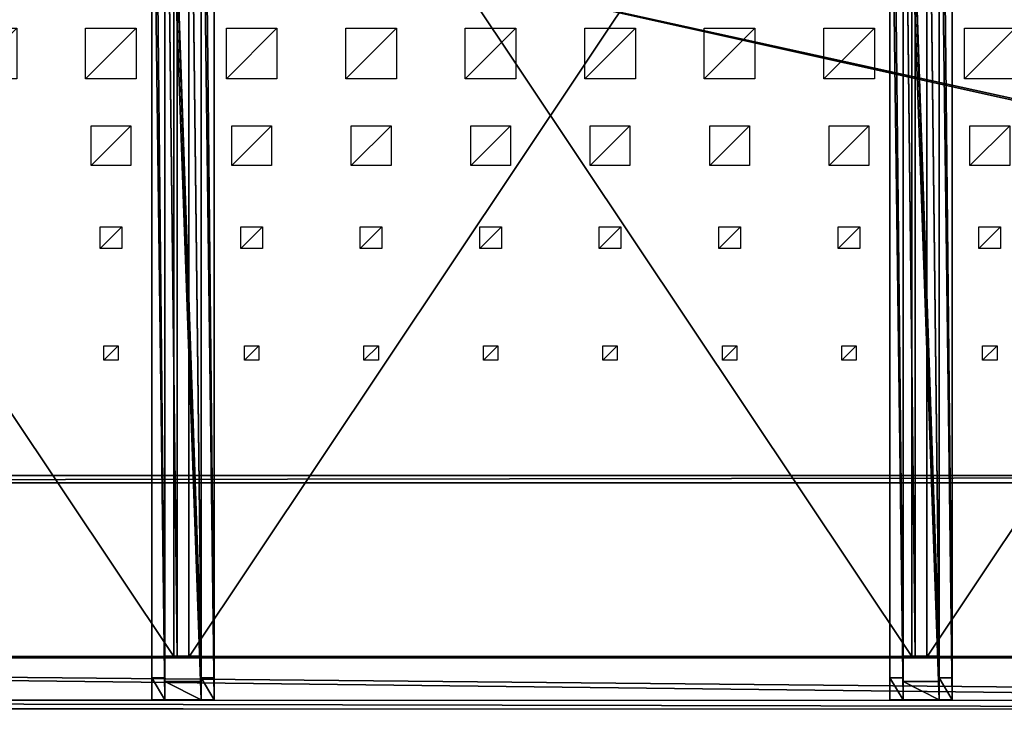
# Model space of a CAD drawing. Units: millimetres. Extents: x -99 to 6772, y -313 to 1626.
# Drawn here: x 3006 to 4367, y -313 to 640 of the extents above; entities that cross this region are included whole.
import ezdxf

# ---------------------------------------------------------------- set-up
doc = ezdxf.new("R2010")
doc.units = ezdxf.units.MM
doc.header["$LTSCALE"] = 25.4
doc.layers.get('0').update_dxf_attribs({"true_color": 0xff5454})

# ---------------------------------------------------------------- blocks, each defined once
blk = doc.blocks.new('Glassdekor tak Moment')
at = {"color": 0}
for p, q in [((1000, 1500), (0, 1500)), ((0, 1500), (0, 539)), ((1000, 539), (1000, 1500)), ((77, 1069), (77, 1089)), ((77, 1089), (97, 1089)), ((97, 1089), (97, 1069)), ((242.2, 1069), (242.2, 1089)), ((242.2, 1089), (262.2, 1089)), ((262.2, 1089), (262.2, 1069)), ((407.4, 1069), (407.4, 1089)), ((407.4, 1089), (427.4, 1089)), ((427.4, 1089), (427.4, 1069)), ((572.6, 1069), (572.6, 1089)), ((572.6, 1089), (592.6, 1089)), ((592.6, 1089), (592.6, 1069)), ((737.8, 1069), (737.8, 1089)), ((737.8, 1089), (757.8, 1089)), ((757.8, 1089), (757.8, 1069)), ((903, 1069), (903, 1089)), ((903, 1089), (923, 1089)), ((923, 1089), (923, 1069)), ((97, 1069), (77, 1069)), ((262.2, 1069), (242.2, 1069)), ((427.4, 1069), (407.4, 1069)), ((592.6, 1069), (572.6, 1069)), ((757.8, 1069), (737.8, 1069)), ((923, 1069), (903, 1069)), ((72, 904), (72, 934)), ((72, 934), (102, 934)), ((102, 934), (102, 904)), ((237.2, 904), (237.2, 934)), ((237.2, 934), (267.2, 934)), ((267.2, 934), (267.2, 904)), ((402.4, 904), (402.4, 934)), ((402.4, 934), (432.4, 934)), ((432.4, 934), (432.4, 904)), ((567.6, 904), (567.6, 934)), ((567.6, 934), (597.6, 934)), ((597.6, 934), (597.6, 904)), ((732.8, 904), (732.8, 934)), ((732.8, 934), (762.8, 934)), ((762.8, 934), (762.8, 904)), ((898, 904), (898, 934)), ((898, 934), (928, 934)), ((928, 934), (928, 904)), ((102, 904), (72, 904)), ((267.2, 904), (237.2, 904)), ((432.4, 904), (402.4, 904)), ((597.6, 904), (567.6, 904)), ((762.8, 904), (732.8, 904)), ((928, 904), (898, 904)), ((59.5, 764), (59.5, 819)), ((59.5, 819), (114.5, 819)), ((114.5, 819), (114.5, 764)), ((224.7, 764), (224.7, 819)), ((224.7, 819), (279.7, 819)), ((279.7, 819), (279.7, 764)), ((389.9, 764), (389.9, 819)), ((389.9, 819), (444.9, 819)), ((444.9, 819), (444.9, 764)), ((555.1, 764), (555.1, 819)), ((555.1, 819), (610.1, 819)), ((610.1, 819), (610.1, 764)), ((720.3, 764), (720.3, 819)), ((720.3, 819), (775.3, 819)), ((775.3, 819), (775.3, 764)), ((885.5, 764), (885.5, 819)), ((885.5, 819), (940.5, 819)), ((940.5, 819), (940.5, 764)), ((114.5, 764), (59.5, 764)), ((279.7, 764), (224.7, 764)), ((444.9, 764), (389.9, 764)), ((610.1, 764), (555.1, 764)), ((775.3, 764), (720.3, 764)), ((940.5, 764), (885.5, 764)), ((52, 629), (52, 699)), ((52, 699), (122, 699)), ((122, 699), (122, 629)), ((217.2, 629), (217.2, 699)), ((217.2, 699), (287.2, 699)), ((287.2, 699), (287.2, 629)), ((382.4, 629), (382.4, 699)), ((382.4, 699), (452.4, 699)), ((452.4, 699), (452.4, 629)), ((547.6, 629), (547.6, 699)), ((547.6, 699), (617.6, 699)), ((617.6, 699), (617.6, 629)), ((712.8, 629), (712.8, 699)), ((712.8, 699), (782.8, 699)), ((782.8, 699), (782.8, 629)), ((878, 629), (878, 699)), ((878, 699), (948, 699)), ((948, 699), (948, 629)), ((122, 629), (52, 629)), ((287.2, 629), (217.2, 629)), ((452.4, 629), (382.4, 629)), ((617.6, 629), (547.6, 629)), ((782.8, 629), (712.8, 629)), ((948, 629), (878, 629))]:
    blk.add_line(p, q, dxfattribs=at)
mesh = blk.add_polyface(dxfattribs=at)
corners = [(97, 1089), (77, 1069), (77, 1089), (97, 1069)]
mesh.append_faces([[corners[k] for k in face] for face in [(0, 1, 2), (1, 0, 3)]], dxfattribs={"vtx0": -1, "color": 0})
mesh = blk.add_polyface(dxfattribs=at)
corners = [(262.2, 1089), (242.2, 1069), (242.2, 1089), (262.2, 1069)]
mesh.append_faces([[corners[k] for k in face] for face in [(0, 1, 2), (1, 0, 3)]], dxfattribs={"vtx0": -1, "color": 0})
mesh = blk.add_polyface(dxfattribs=at)
corners = [(427.4, 1089), (407.4, 1069), (407.4, 1089), (427.4, 1069)]
mesh.append_faces([[corners[k] for k in face] for face in [(0, 1, 2), (1, 0, 3)]], dxfattribs={"vtx0": -1, "color": 0})
mesh = blk.add_polyface(dxfattribs=at)
corners = [(592.6, 1089), (572.6, 1069), (572.6, 1089), (592.6, 1069)]
mesh.append_faces([[corners[k] for k in face] for face in [(0, 1, 2), (1, 0, 3)]], dxfattribs={"vtx0": -1, "color": 0})
mesh = blk.add_polyface(dxfattribs=at)
corners = [(757.8, 1089), (737.8, 1069), (737.8, 1089), (757.8, 1069)]
mesh.append_faces([[corners[k] for k in face] for face in [(0, 1, 2), (1, 0, 3)]], dxfattribs={"vtx0": -1, "color": 0})
mesh = blk.add_polyface(dxfattribs=at)
corners = [(923, 1089), (903, 1069), (903, 1089), (923, 1069)]
mesh.append_faces([[corners[k] for k in face] for face in [(0, 1, 2), (1, 0, 3)]], dxfattribs={"vtx0": -1, "color": 0})
mesh = blk.add_polyface(dxfattribs=at)
corners = [(102, 934), (72, 904), (72, 934), (102, 904)]
mesh.append_faces([[corners[k] for k in face] for face in [(0, 1, 2), (1, 0, 3)]], dxfattribs={"vtx0": -1, "color": 0})
mesh = blk.add_polyface(dxfattribs=at)
corners = [(267.2, 934), (237.2, 904), (237.2, 934), (267.2, 904)]
mesh.append_faces([[corners[k] for k in face] for face in [(0, 1, 2), (1, 0, 3)]], dxfattribs={"vtx0": -1, "color": 0})
mesh = blk.add_polyface(dxfattribs=at)
corners = [(432.4, 934), (402.4, 904), (402.4, 934), (432.4, 904)]
mesh.append_faces([[corners[k] for k in face] for face in [(0, 1, 2), (1, 0, 3)]], dxfattribs={"vtx0": -1, "color": 0})
mesh = blk.add_polyface(dxfattribs=at)
corners = [(597.6, 934), (567.6, 904), (567.6, 934), (597.6, 904)]
mesh.append_faces([[corners[k] for k in face] for face in [(0, 1, 2), (1, 0, 3)]], dxfattribs={"vtx0": -1, "color": 0})
mesh = blk.add_polyface(dxfattribs=at)
corners = [(762.8, 934), (732.8, 904), (732.8, 934), (762.8, 904)]
mesh.append_faces([[corners[k] for k in face] for face in [(0, 1, 2), (1, 0, 3)]], dxfattribs={"vtx0": -1, "color": 0})
mesh = blk.add_polyface(dxfattribs=at)
corners = [(928, 934), (898, 904), (898, 934), (928, 904)]
mesh.append_faces([[corners[k] for k in face] for face in [(0, 1, 2), (1, 0, 3)]], dxfattribs={"vtx0": -1, "color": 0})
mesh = blk.add_polyface(dxfattribs=at)
corners = [(114.5, 819), (59.5, 764), (59.5, 819), (114.5, 764)]
mesh.append_faces([[corners[k] for k in face] for face in [(0, 1, 2), (1, 0, 3)]], dxfattribs={"vtx0": -1, "color": 0})
mesh = blk.add_polyface(dxfattribs=at)
corners = [(279.7, 819), (224.7, 764), (224.7, 819), (279.7, 764)]
mesh.append_faces([[corners[k] for k in face] for face in [(0, 1, 2), (1, 0, 3)]], dxfattribs={"vtx0": -1, "color": 0})
mesh = blk.add_polyface(dxfattribs=at)
corners = [(444.9, 819), (389.9, 764), (389.9, 819), (444.9, 764)]
mesh.append_faces([[corners[k] for k in face] for face in [(0, 1, 2), (1, 0, 3)]], dxfattribs={"vtx0": -1, "color": 0})
mesh = blk.add_polyface(dxfattribs=at)
corners = [(610.1, 819), (555.1, 764), (555.1, 819), (610.1, 764)]
mesh.append_faces([[corners[k] for k in face] for face in [(0, 1, 2), (1, 0, 3)]], dxfattribs={"vtx0": -1, "color": 0})
mesh = blk.add_polyface(dxfattribs=at)
corners = [(775.3, 819), (720.3, 764), (720.3, 819), (775.3, 764)]
mesh.append_faces([[corners[k] for k in face] for face in [(0, 1, 2), (1, 0, 3)]], dxfattribs={"vtx0": -1, "color": 0})
mesh = blk.add_polyface(dxfattribs=at)
corners = [(940.5, 819), (885.5, 764), (885.5, 819), (940.5, 764)]
mesh.append_faces([[corners[k] for k in face] for face in [(0, 1, 2), (1, 0, 3)]], dxfattribs={"vtx0": -1, "color": 0})
mesh = blk.add_polyface(dxfattribs=at)
corners = [(122, 699), (52, 629), (52, 699), (122, 629)]
mesh.append_faces([[corners[k] for k in face] for face in [(0, 1, 2), (1, 0, 3)]], dxfattribs={"vtx0": -1, "color": 0})
mesh = blk.add_polyface(dxfattribs=at)
corners = [(287.2, 699), (217.2, 629), (217.2, 699), (287.2, 629)]
mesh.append_faces([[corners[k] for k in face] for face in [(0, 1, 2), (1, 0, 3)]], dxfattribs={"vtx0": -1, "color": 0})
mesh = blk.add_polyface(dxfattribs=at)
corners = [(452.4, 699), (382.4, 629), (382.4, 699), (452.4, 629)]
mesh.append_faces([[corners[k] for k in face] for face in [(0, 1, 2), (1, 0, 3)]], dxfattribs={"vtx0": -1, "color": 0})
mesh = blk.add_polyface(dxfattribs=at)
corners = [(617.6, 699), (547.6, 629), (547.6, 699), (617.6, 629)]
mesh.append_faces([[corners[k] for k in face] for face in [(0, 1, 2), (1, 0, 3)]], dxfattribs={"vtx0": -1, "color": 0})
mesh = blk.add_polyface(dxfattribs=at)
corners = [(782.8, 699), (712.8, 629), (712.8, 699), (782.8, 629)]
mesh.append_faces([[corners[k] for k in face] for face in [(0, 1, 2), (1, 0, 3)]], dxfattribs={"vtx0": -1, "color": 0})
mesh = blk.add_polyface(dxfattribs=at)
corners = [(948, 699), (878, 629), (878, 699), (948, 629)]
mesh.append_faces([[corners[k] for k in face] for face in [(0, 1, 2), (1, 0, 3)]], dxfattribs={"vtx0": -1, "color": 0})
blk = doc.blocks.new('Glasslist tak Moment')
at = {"color": 250, "true_color": 0x383e42}
for p, q in [((0, 1462.4, 20.5), (0, 1.5, 130.3)), ((0, 1462.4, 20.5), (0, 1.5, 130.3)), ((0, 1462.2, 17.6), (0, 1.3, 127.4)), ((0, 1462.2, 17.6), (0, 1.3, 127.4)), ((0, 1461.2, 5), (0, 0.4, 114.8)), ((0, 1461.2, 5), (0, 0.4, 114.8)), ((0, 1460.9), (0, 0, 109.8)), ((0, 1460.9), (0, 0, 109.8)), ((17, 1462.2, 17.6), (17, 1.3, 127.4)), ((17, 1462.2, 17.6), (17, 1.3, 127.4)), ((17, 1461.2, 5), (17, 0.4, 114.8)), ((17, 1461.2, 5), (17, 0.4, 114.8)), ((33, 1462.2, 17.6), (33, 1.3, 127.4)), ((33, 1462.2, 17.6), (33, 1.3, 127.4)), ((33, 1461.2, 5), (33, 0.4, 114.8)), ((33, 1461.2, 5), (33, 0.4, 114.8)), ((50, 1462.4, 20.5), (50, 1.5, 130.3)), ((50, 1462.4, 20.5), (50, 1.5, 130.3)), ((50, 1462.2, 17.6), (50, 1.3, 127.4)), ((50, 1462.2, 17.6), (50, 1.3, 127.4)), ((50, 1461.2, 5), (50, 0.4, 114.8)), ((50, 1461.2, 5), (50, 0.4, 114.8)), ((50, 1460.9), (50, 0, 109.8)), ((50, 1460.9), (50, 0, 109.8)), ((50, 1.5, 130.3), (0, 1.5, 130.3)), ((0, 1.5, 130.3), (0, 1.3, 127.4)), ((50, 1.5, 130.3), (0, 1.5, 130.3)), ((0, 1.5, 130.3), (0, 1.3, 127.4)), ((17, 1.3, 127.4), (0, 1.3, 127.4)), ((17, 1.3, 127.4), (0, 1.3, 127.4)), ((0, 0.4, 114.8), (17, 0.4, 114.8)), ((0, 0, 109.8), (0, 0.4, 114.8)), ((0, 0.4, 114.8), (17, 0.4, 114.8)), ((0, 0, 109.8), (0, 0.4, 114.8)), ((0, 0, 109.8), (50, 0, 109.8)), ((0, 0, 109.8), (50, 0, 109.8)), ((17, 0.4, 114.8), (17, 1.3, 127.4)), ((17, 0.4, 114.8), (17, 1.3, 127.4)), ((33, 1.3, 127.4), (50, 1.3, 127.4)), ((33, 0.4, 114.8), (33, 1.3, 127.4)), ((33, 1.3, 127.4), (50, 1.3, 127.4)), ((33, 0.4, 114.8), (33, 1.3, 127.4)), ((50, 0.4, 114.8), (33, 0.4, 114.8)), ((50, 0.4, 114.8), (33, 0.4, 114.8)), ((50, 1.3, 127.4), (50, 1.5, 130.3)), ((50, 1.3, 127.4), (50, 1.5, 130.3)), ((50, 0, 109.8), (50, 0.4, 114.8)), ((50, 0, 109.8), (50, 0.4, 114.8))]:
    blk.add_line(p, q, dxfattribs=at)
mesh = blk.add_polyface(dxfattribs=at)
corners = [(50, 1.5, 130.3), (0, 1462.4, 20.5), (0, 1.5, 130.3), (50, 1462.4, 20.5)]
mesh.append_faces([[corners[k] for k in face] for face in [(0, 1, 2), (1, 0, 3)]], dxfattribs={"vtx0": -1, "color": 250})
mesh = blk.add_polyface(dxfattribs=at)
corners = [(0, 1.5, 130.3), (0, 1462.2, 17.6), (0, 1.3, 127.4), (0, 1462.4, 20.5)]
mesh.append_faces([[corners[k] for k in face] for face in [(0, 1, 2), (1, 0, 3)]], dxfattribs={"vtx0": -1, "color": 250})
mesh = blk.add_polyface(dxfattribs=at)
corners = [(0, 1462.2, 17.6), (17, 1.3, 127.4), (0, 1.3, 127.4), (17, 1462.2, 17.6)]
mesh.append_faces([[corners[k] for k in face] for face in [(0, 1, 2), (1, 0, 3)]], dxfattribs={"vtx0": -1, "color": 250})
mesh = blk.add_polyface(dxfattribs=at)
corners = [(17, 0.4, 114.8), (0, 1461.2, 5), (0, 0.4, 114.8), (17, 1461.2, 5)]
mesh.append_faces([[corners[k] for k in face] for face in [(0, 1, 2), (1, 0, 3)]], dxfattribs={"vtx0": -1, "color": 250})
mesh = blk.add_polyface(dxfattribs=at)
corners = [(0, 0.4, 114.8), (0, 1460.9), (0, 0, 109.8), (0, 1461.2, 5)]
mesh.append_faces([[corners[k] for k in face] for face in [(0, 1, 2), (1, 0, 3)]], dxfattribs={"vtx0": -1, "color": 250})
mesh = blk.add_polyface(dxfattribs=at)
corners = [(0, 1460.9), (50, 0, 109.8), (0, 0, 109.8), (50, 1460.9)]
mesh.append_faces([[corners[k] for k in face] for face in [(0, 1, 2), (1, 0, 3)]], dxfattribs={"vtx0": -1, "color": 250})
mesh = blk.add_polyface(dxfattribs=at)
corners = [(17, 1.3, 127.4), (17, 1461.2, 5), (17, 0.4, 114.8), (17, 1462.2, 17.6)]
mesh.append_faces([[corners[k] for k in face] for face in [(0, 1, 2), (1, 0, 3)]], dxfattribs={"vtx0": -1, "color": 250})
mesh = blk.add_polyface(dxfattribs=at)
corners = [(33, 1462.2, 17.6), (50, 1.3, 127.4), (33, 1.3, 127.4), (50, 1462.2, 17.6)]
mesh.append_faces([[corners[k] for k in face] for face in [(0, 1, 2), (1, 0, 3)]], dxfattribs={"vtx0": -1, "color": 250})
mesh = blk.add_polyface(dxfattribs=at)
corners = [(33, 1461.2, 5), (33, 1.3, 127.4), (33, 0.4, 114.8), (33, 1462.2, 17.6)]
mesh.append_faces([[corners[k] for k in face] for face in [(0, 1, 2), (1, 0, 3)]], dxfattribs={"vtx0": -1, "color": 250})
mesh = blk.add_polyface(dxfattribs=at)
corners = [(50, 0.4, 114.8), (33, 1461.2, 5), (33, 0.4, 114.8), (50, 1461.2, 5)]
mesh.append_faces([[corners[k] for k in face] for face in [(0, 1, 2), (1, 0, 3)]], dxfattribs={"vtx0": -1, "color": 250})
mesh = blk.add_polyface(dxfattribs=at)
corners = [(50, 1462.2, 17.6), (50, 1.5, 130.3), (50, 1.3, 127.4), (50, 1462.4, 20.5)]
mesh.append_faces([[corners[k] for k in face] for face in [(0, 1, 2), (1, 0, 3)]], dxfattribs={"vtx0": -1, "color": 250})
mesh = blk.add_polyface(dxfattribs=at)
corners = [(50, 1460.9), (50, 0.4, 114.8), (50, 0, 109.8), (50, 1461.2, 5)]
mesh.append_faces([[corners[k] for k in face] for face in [(0, 1, 2), (1, 0, 3)]], dxfattribs={"vtx0": -1, "color": 250})
mesh = blk.add_polyface(dxfattribs=at)
corners = [(50, 1.5, 130.3), (33, 1.3, 127.4), (50, 1.3, 127.4), (17, 1.3, 127.4), (0, 1.3, 127.4), (0, 1.5, 130.3), (50, 0.4, 114.8), (0, 0, 109.8), (50, 0, 109.8), (17, 0.4, 114.8), (33, 0.4, 114.8), (0, 0.4, 114.8)]
mesh.append_faces([[corners[k] for k in face] for face in [(0, 1, 2), (4, 0, 5), (6, 7, 8)]], dxfattribs={"vtx0": -1, "color": 250})
mesh.append_faces([[corners[k] for k in face] for face in [(3, 0, 4), (9, 10, 3)]], dxfattribs={"vtx0": -1, "vtx1": -1, "color": 250})
mesh.append_faces([[corners[k] for k in face] for face in [(1, 0, 3), (7, 6, 9)]], dxfattribs={"vtx0": -1, "vtx1": -1, "vtx2": -1, "color": 250})
mesh.append_faces([[corners[k] for k in face] for face in [(9, 6, 10), (3, 10, 1)]], dxfattribs={"vtx0": -1, "vtx2": -1, "color": 250})
mesh.append_faces([[corners[k] for k in face] for face in [(11, 7, 9)]], dxfattribs={"vtx1": -1, "color": 250})
blk = doc.blocks.new('Treavblending smal Moment')
at = {"color": 0}
for p, q in [((0, 1772.1), (0, 30.4, 229.9)), ((0, 1772.1), (0, 30.4, 229.9)), ((18, 1772.1), (18, 30.4, 229.9)), ((18, 1772.1), (18, 30.4, 229.9)), ((0, 0, 292.3), (0, 1404.3, 188.7)), ((0, 0, 292.3), (0, 1404.3, 188.7)), ((18, 0, 292.3), (18, 1404.3, 188.7)), ((18, 0, 292.3), (18, 1404.3, 188.7)), ((0, 30.4, 229.9), (0, 0, 292.3)), ((0, 30.4, 229.9), (0, 0, 292.3)), ((18, 30.4, 229.9), (0, 30.4, 229.9)), ((18, 30.4, 229.9), (0, 30.4, 229.9)), ((18, 30.4, 229.9), (18, 0, 292.3)), ((18, 30.4, 229.9), (18, 0, 292.3)), ((18, 0, 292.3), (0, 0, 292.3)), ((18, 0, 292.3), (0, 0, 292.3))]:
    blk.add_line(p, q, dxfattribs=at)
mesh = blk.add_polyface(dxfattribs=at)
corners = [(0, 1888.2, 142.9), (0, 1686.9, 117.2), (0, 1686.9, 157.8), (0, 1871.1, 121.8), (0, 1772.1), (0, 1404.3, 188.7), (0, 30.4, 229.9), (0, 0, 292.3), (0, 1404.4, 178.7), (0, 1506.9, 117.2), (0, 1506.9, 171.1)]
mesh.append_faces([[corners[k] for k in face] for face in [(0, 1, 2), (5, 6, 7), (9, 8, 10)]], dxfattribs={"vtx0": -1, "color": 0})
mesh.append_faces([[corners[k] for k in face] for face in [(6, 9, 4)]], dxfattribs={"vtx0": -1, "vtx1": -1, "color": 0})
mesh.append_faces([[corners[k] for k in face] for face in [(6, 8, 9)]], dxfattribs={"vtx0": -1, "vtx1": -1, "vtx2": -1, "color": 0})
mesh.append_faces([[corners[k] for k in face] for face in [(1, 0, 3), (1, 3, 4), (6, 5, 8), (4, 9, 1)]], dxfattribs={"vtx0": -1, "vtx2": -1, "color": 0})
mesh = blk.add_polyface(dxfattribs=at)
corners = [(18, 30.4, 229.9), (18, 1404.3, 188.7), (18, 0, 292.3), (18, 1404.4, 178.7), (18, 1506.9, 117.2), (18, 1772.1), (18, 1686.9, 117.2), (18, 1686.9, 157.8), (18, 1871.1, 121.8), (18, 1888.2, 142.9), (18, 1506.9, 171.1)]
mesh.append_faces([[corners[k] for k in face] for face in [(0, 1, 2), (7, 8, 9)]], dxfattribs={"vtx0": -1, "color": 0})
mesh.append_faces([[corners[k] for k in face] for face in [(1, 0, 3), (4, 5, 6), (6, 5, 7)]], dxfattribs={"vtx0": -1, "vtx1": -1, "color": 0})
mesh.append_faces([[corners[k] for k in face] for face in [(3, 0, 4)]], dxfattribs={"vtx0": -1, "vtx1": -1, "vtx2": -1, "color": 0})
mesh.append_faces([[corners[k] for k in face] for face in [(4, 0, 5), (7, 5, 8)]], dxfattribs={"vtx0": -1, "vtx2": -1, "color": 0})
mesh.append_faces([[corners[k] for k in face] for face in [(10, 3, 4)]], dxfattribs={"vtx1": -1, "color": 0})
mesh = blk.add_polyface(dxfattribs=at)
corners = [(0, 1772.1), (18, 30.4, 229.9), (0, 30.4, 229.9), (18, 1772.1)]
mesh.append_faces([[corners[k] for k in face] for face in [(0, 1, 2), (1, 0, 3)]], dxfattribs={"vtx0": -1, "color": 0})
mesh = blk.add_polyface(dxfattribs=at)
corners = [(18, 0, 292.3), (0, 1404.3, 188.7), (0, 0, 292.3), (18, 1404.3, 188.7)]
mesh.append_faces([[corners[k] for k in face] for face in [(0, 1, 2), (1, 0, 3)]], dxfattribs={"vtx0": -1, "color": 0})
mesh = blk.add_polyface(dxfattribs=at)
corners = [(18, 0, 292.3), (0, 30.4, 229.9), (18, 30.4, 229.9), (0, 0, 292.3)]
mesh.append_faces([[corners[k] for k in face] for face in [(0, 1, 2), (1, 0, 3)]], dxfattribs={"vtx0": -1, "color": 0})
blk = doc.blocks.new('Takglass 1020 Moment')
at = {"color": 0}
for p, q in [((0, 1500), (0, 0)), ((0, 1500, 8), (0, 0, 8)), ((0, 1500), (0, 1500, 8)), ((0, 1500, 8), (0, 0, 8)), ((1000, 1500, 8), (0, 1500, 8)), ((1000, 1500), (0, 1500)), ((0, 1500), (0, 1500, 8)), ((1000, 1500, 8), (0, 1500, 8)), ((0, 1500), (0, 0)), ((1000, 1500), (0, 1500)), ((1000, 0), (1000, 1500)), ((1000, 1500), (1000, 1500, 8)), ((1000, 0, 8), (1000, 1500, 8)), ((1000, 0, 8), (1000, 1500, 8)), ((1000, 1500), (1000, 1500, 8)), ((1000, 0), (1000, 1500))]:
    blk.add_line(p, q, dxfattribs=at)
mesh = blk.add_polyface(dxfattribs=at)
corners = [(0, 1500, 8), (0, 0), (0, 0, 8), (0, 1500)]
mesh.append_faces([[corners[k] for k in face] for face in [(0, 1, 2), (1, 0, 3)]], dxfattribs={"vtx0": -1, "color": 0})
mesh = blk.add_polyface(dxfattribs=at)
corners = [(1000, 0, 8), (0, 1500, 8), (0, 0, 8), (1000, 1500, 8)]
mesh.append_faces([[corners[k] for k in face] for face in [(0, 1, 2), (1, 0, 3)]], dxfattribs={"vtx0": -1, "color": 0})
mesh = blk.add_polyface(dxfattribs=at)
corners = [(0, 1500, 8), (1000, 1500), (0, 1500), (1000, 1500, 8)]
mesh.append_faces([[corners[k] for k in face] for face in [(0, 1, 2), (1, 0, 3)]], dxfattribs={"vtx0": -1, "color": 0})
mesh = blk.add_polyface(dxfattribs=at)
corners = [(1000, 1500), (0, 0), (0, 1500), (1000, 0)]
mesh.append_faces([[corners[k] for k in face] for face in [(0, 1, 2), (1, 0, 3)]], dxfattribs={"vtx0": -1, "color": 0})
mesh = blk.add_polyface(dxfattribs=at)
corners = [(1000, 1500), (1000, 0, 8), (1000, 0), (1000, 1500, 8)]
mesh.append_faces([[corners[k] for k in face] for face in [(0, 1, 2), (1, 0, 3)]], dxfattribs={"vtx0": -1, "color": 0})
blk = doc.blocks.new('Takstolpe Moment')
at = {"color": 250, "true_color": 0x383e42}
for p, q in [((0, 1516.9), (0, 25.2, 196.9)), ((0, 1516.9), (0, 25.2, 196.9)), ((50, 1516.9), (50, 25.2, 196.9)), ((50, 1516.9), (50, 25.2, 196.9)), ((0, 0, 248.5), (0, 1410.7, 144.4)), ((0, 0, 248.5), (0, 1410.7, 144.4)), ((50, 0, 248.5), (50, 1410.7, 144.4)), ((50, 0, 248.5), (50, 1410.7, 144.4)), ((0, 25.2, 196.9), (0, 0, 248.5)), ((50, 25.2, 196.9), (0, 25.2, 196.9)), ((0, 25.2, 196.9), (0, 0, 248.5)), ((50, 25.2, 196.9), (0, 25.2, 196.9)), ((50, 25.2, 196.9), (50, 0, 248.5)), ((50, 25.2, 196.9), (50, 0, 248.5)), ((50, 0, 248.5), (0, 0, 248.5)), ((50, 0, 248.5), (0, 0, 248.5))]:
    blk.add_line(p, q, dxfattribs=at)
mesh = blk.add_polyface(dxfattribs=at)
corners = [(0, 1410.7, 144.4), (0, 25.2, 196.9), (0, 0, 248.5), (0, 1409.9, 134.4), (0, 1516.9), (0, 1516.9, 126.5)]
mesh.append_faces([[corners[k] for k in face] for face in [(0, 1, 2), (4, 3, 5)]], dxfattribs={"vtx0": -1, "color": 250})
mesh.append_faces([[corners[k] for k in face] for face in [(1, 0, 3), (3, 4, 1)]], dxfattribs={"vtx0": -1, "vtx2": -1, "color": 250})
mesh = blk.add_polyface(dxfattribs=at)
corners = [(0, 1516.9), (50, 25.2, 196.9), (0, 25.2, 196.9), (50, 1516.9)]
mesh.append_faces([[corners[k] for k in face] for face in [(0, 1, 2), (1, 0, 3)]], dxfattribs={"vtx0": -1, "color": 250})
mesh = blk.add_polyface(dxfattribs=at)
corners = [(50, 1516.9), (50, 1409.9, 134.4), (50, 25.2, 196.9), (50, 1516.9, 126.5), (50, 1410.7, 144.4), (50, 0, 248.5)]
mesh.append_faces([[corners[k] for k in face] for face in [(1, 0, 3), (2, 4, 5)]], dxfattribs={"vtx0": -1, "color": 250})
mesh.append_faces([[corners[k] for k in face] for face in [(0, 1, 2), (4, 2, 1)]], dxfattribs={"vtx0": -1, "vtx1": -1, "color": 250})
mesh = blk.add_polyface(dxfattribs=at)
corners = [(50, 0, 248.5), (0, 1410.7, 144.4), (0, 0, 248.5), (50, 1410.7, 144.4)]
mesh.append_faces([[corners[k] for k in face] for face in [(0, 1, 2), (1, 0, 3)]], dxfattribs={"vtx0": -1, "color": 250})
mesh = blk.add_polyface(dxfattribs=at)
corners = [(50, 0, 248.5), (0, 25.2, 196.9), (50, 25.2, 196.9), (0, 0, 248.5)]
mesh.append_faces([[corners[k] for k in face] for face in [(0, 1, 2), (1, 0, 3)]], dxfattribs={"vtx0": -1, "color": 250})
blk = doc.blocks.new('Fundament Moment 6 felt 1020')
at = {"color": 0}
for p, q in [((5441.8, 1500), (-1320.6, 1500)), ((-1320.6, 1500, 130), (5441.8, 1500, 130)), ((-1320.6, 1500, 130), (5441.8, 1500, 130)), ((5441.8, 1500), (-1320.6, 1500)), ((-1310.6, 1490, 140), (5431.8, 1490, 140)), ((-1310.6, 1490, 140), (5431.8, 1490, 140))]:
    blk.add_line(p, q, dxfattribs=at)
mesh = blk.add_polyface(dxfattribs=at)
corners = [(-1320.6, 1500, 130), (5441.8, 1500), (-1320.6, 1500), (5441.8, 1500, 130)]
mesh.append_faces([[corners[k] for k in face] for face in [(0, 1, 2), (1, 0, 3)]], dxfattribs={"vtx0": -1, "color": 0})
mesh = blk.add_polyface(dxfattribs=at)
corners = [(-1310.6, 1490, 140), (5441.8, 1500, 130), (-1320.6, 1500, 130), (5431.8, 1490, 140)]
mesh.append_faces([[corners[k] for k in face] for face in [(0, 1, 2), (1, 0, 3)]], dxfattribs={"vtx0": -1, "color": 0})
mesh = blk.add_polyface(dxfattribs=at)
corners = [(-1320.6, 1500), (5441.8, 0), (-1320.6, 0), (5441.8, 1500)]
mesh.append_faces([[corners[k] for k in face] for face in [(0, 1, 2), (1, 0, 3)]], dxfattribs={"vtx0": -1, "color": 0})
mesh = blk.add_polyface(dxfattribs=at)
corners = [(5431.8, 10, 140), (-1310.6, 1490, 140), (-1310.6, 10, 140), (5431.8, 1490, 140)]
mesh.append_faces([[corners[k] for k in face] for face in [(0, 1, 2), (1, 0, 3)]], dxfattribs={"vtx0": -1, "color": 0})
blk = doc.blocks.new('Takdrager Moment 6 felt 1020')
at = {"color": 0}
for p, q in [((-3061.8, 73.3, 24), (3111.8, 72.3, 23.8)), ((-3061.8, 73.3, 24), (3111.8, 72.3, 23.8)), ((-3061.8, 71.5, 0.2), (3111.8, 70.6)), ((-3061.8, 71.5, 0.2), (3111.8, 70.6)), ((-3061.8, 13, 4.5), (3111.8, 12, 4.3)), ((-3061.8, 13, 4.5), (3111.8, 12, 4.3)), ((-3061.8, 1, 29.4), (3111.8, 0, 29.2)), ((-3061.8, 1, 29.4), (3111.8, 0, 29.2))]:
    blk.add_line(p, q, dxfattribs=at)
mesh = blk.add_polyface(dxfattribs=at)
corners = [(-3061.8, 71.5, 0.2), (3111.8, 72.3, 23.8), (3111.8, 70.6), (-3061.8, 73.3, 24)]
mesh.append_faces([[corners[k] for k in face] for face in [(0, 1, 2), (1, 0, 3)]], dxfattribs={"vtx0": -1, "color": 0})
mesh = blk.add_polyface(dxfattribs=at)
corners = [(3111.8, 0, 29.2), (-3061.8, 73.3, 24), (-3061.8, 1, 29.4), (3111.8, 72.3, 23.8)]
mesh.append_faces([[corners[k] for k in face] for face in [(0, 1, 2), (1, 0, 3)]], dxfattribs={"vtx0": -1, "color": 0})
mesh = blk.add_polyface(dxfattribs=at)
corners = [(-3061.8, 71.5, 0.2), (3111.8, 12, 4.3), (-3061.8, 13, 4.5), (3111.8, 70.6)]
mesh.append_faces([[corners[k] for k in face] for face in [(0, 1, 2), (1, 0, 3)]], dxfattribs={"vtx0": -1, "color": 0})
mesh = blk.add_polyface(dxfattribs=at)
corners = [(3111.8, 0, 29.2), (-3061.8, 13, 4.5), (3111.8, 12, 4.3), (-3061.8, 1, 29.4)]
mesh.append_faces([[corners[k] for k in face] for face in [(0, 1, 2), (1, 0, 3)]], dxfattribs={"vtx0": -1, "color": 0})
blk = doc.blocks.new('Art. 1801005')
at = {"color": 35, "true_color": 0x9b693d}
for p in [(3288.3, 13, 2359.8), (3356.3, 13, 2359.8), (4308.9, 13, 2359.8), (4376.9, 13, 2359.8)]:
    blk.add_blockref('Treavblending smal Moment', p, dxfattribs=at)
at = {"color": 254, "true_color": 0xe5e5e5, "rotation": 179.9999999999999}
blk.add_blockref('Fundament Moment 6 felt 1020', (5541.3, 1813), dxfattribs=at)
at = {"color": 0, "extrusion": (6.245e-17, 0.073586, 0.997289)}
for p in [(-3318.7, -1376.5, 2654.5), (-4339.3, -1376.5, 2654.5), (-5359.9, -1376.5, 2654.5)]:
    blk.add_blockref('Glassdekor tak Moment', p, dxfattribs=at)
at = {"color": 8, "true_color": 0x808080, "extrusion": (6.245e-17, 0.073586, 0.997289)}
for p in [(-3318.7, -1376.5, 2655), (-4339.3, -1376.5, 2655), (-5359.9, -1376.5, 2655)]:
    blk.add_blockref('Takglass 1020 Moment', p, dxfattribs=at)
at = {"color": 0}
for name, p in [('Glasslist tak Moment', (3306.3, 71.7, 2541.3)), ('Takstolpe Moment', (3306.3, 13, 2403.6)), ('Glasslist tak Moment', (4326.9, 71.7, 2541.3)), ('Takstolpe Moment', (4326.9, 13, 2403.6))]:
    blk.add_blockref(name, p, dxfattribs=at)
at = {"color": 250, "true_color": 0x383e42}
blk.add_blockref('Takdrager Moment 6 felt 1020', (3306.3, 0, 2647.6), dxfattribs=at)

msp = doc.modelspace()

# ---------------------------------------------------------------- block references
at = {"color": 0}
msp.add_blockref('Art. 1801005', (-99.5, -313), dxfattribs=at)

doc.saveas('drawing.dxf')
